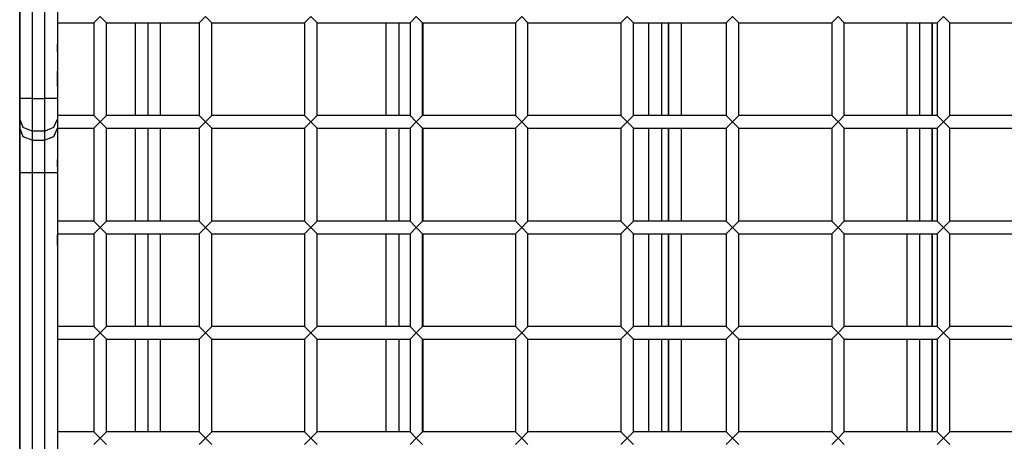
# Model space of a CAD drawing. Units: inches. Extents: x 217 to 376, y 97 to 323.
# Drawn here: x 293 to 296, y 152 to 154 of the extents above; entities that cross this region are included whole.
import ezdxf

# ---------------------------------------------------------------- set-up
doc = ezdxf.new("R2010")
doc.units = ezdxf.units.IN
doc.header["$MEASUREMENT"] = 0
doc.layers.add('Ebene 1', color=7, linetype='Continuous')

# ---------------------------------------------------------------- blocks, each defined once
blk = doc.blocks.new('block 2')
at = {"layer": 'Ebene 1', "color": 179, "lineweight": 25, "true_color": 0x1a171b}
for points in [[(292.5718, 152.7993), (292.5718, 155.0968)], [(292.5718, 155.0968), (292.5718, 154.968), (292.5718, 154.6483), (292.5718, 154.197), (292.5718, 153.6991), (292.5718, 153.2482), (292.5718, 152.9281), (292.5718, 152.7993)], [(292.5718, 153.6209), (292.5718, 154.3179)], [(292.6216, 154.3179), (292.6216, 153.6209)], [(292.6717, 153.6209), (292.6717, 154.3179)], [(292.7218, 154.3179), (292.7218, 153.6209)], [(292.7218, 153.9231), (292.8667, 153.9231)], [(292.8919, 153.9479), (292.8667, 153.9231)], [(292.8667, 153.9231), (292.8667, 153.5531)], [(292.917, 153.9231), (292.8919, 153.9479)], [(292.917, 153.5531), (292.917, 153.9231)], [(292.917, 153.9231), (293.2867, 153.9231)], [(293.0319, 153.9231), (293.0319, 153.5531)], [(293.0817, 153.9231), (293.0817, 153.5531)], [(293.1316, 153.9231), (293.1316, 153.5531)], [(293.3116, 153.9479), (293.2867, 153.9231)], [(293.2867, 153.9231), (293.2867, 153.5531)], [(293.3366, 153.9231), (293.3116, 153.9479)], [(293.3366, 153.9231), (293.7066, 153.9231)], [(293.3366, 153.5531), (293.3366, 153.9231)], [(293.7318, 153.9479), (293.7066, 153.9231)], [(293.7066, 153.9231), (293.7066, 153.5531)], [(293.7567, 153.9231), (293.7318, 153.9479)], [(293.7567, 153.9231), (294.1267, 153.9231)], [(293.7567, 153.5531), (293.7567, 153.9231)], [(294.0315, 153.5531), (294.0315, 153.9231)], [(294.0816, 153.9231), (294.0816, 153.5531)], [(294.1516, 153.9479), (294.1267, 153.9231)], [(294.1267, 153.9231), (294.1267, 153.5531)], [(294.1765, 153.9231), (294.1516, 153.9479)], [(294.1765, 153.5531), (294.1765, 153.9231)], [(294.1765, 153.9231), (294.5465, 153.9231)], [(294.1783, 153.9231), (294.1783, 153.5531)], [(294.5717, 153.9479), (294.5465, 153.9231)], [(294.5465, 153.9231), (294.5465, 153.5531)], [(294.5967, 153.9231), (294.5717, 153.9479)], [(294.5967, 153.9231), (294.9668, 153.9231)], [(294.5967, 153.5531), (294.5967, 153.9231)], [(294.9915, 153.9479), (294.9668, 153.9231)], [(294.9668, 153.9231), (294.9668, 153.5531)], [(295.0164, 153.9231), (294.9915, 153.9479)], [(295.0164, 153.5531), (295.0164, 153.9231)], [(295.0164, 153.9231), (295.3866, 153.9231)], [(295.0781, 153.5531), (295.0781, 153.9231)], [(295.1281, 153.9231), (295.1281, 153.5531)], [(295.1568, 153.5531), (295.1568, 153.9231)], [(295.1568, 153.9231), (295.1568, 153.5531)], [(295.1568, 153.5531), (295.1568, 153.9231)], [(295.1568, 153.9231), (295.1568, 153.5531)], [(295.207, 153.9231), (295.207, 153.5531)], [(295.4116, 153.9479), (295.3866, 153.9231)], [(295.3866, 153.9231), (295.3866, 153.5531)], [(295.4367, 153.9231), (295.4116, 153.9479)], [(295.4367, 153.5531), (295.4367, 153.9231)], [(295.4367, 153.9231), (295.8068, 153.9231)], [(295.8317, 153.9479), (295.8068, 153.9231)], [(295.8068, 153.9231), (295.8068, 153.5531)], [(295.8567, 153.9231), (295.8317, 153.9479)], [(295.8567, 153.9231), (296.2265, 153.9231)], [(295.8567, 153.5531), (295.8567, 153.9231)], [(296.1068, 153.5531), (296.1068, 153.9231)], [(296.1569, 153.9231), (296.1569, 153.5531)], [(296.2071, 153.5531), (296.2071, 153.9231)], [(296.2071, 153.9231), (296.2071, 153.5531)], [(296.2071, 153.5531), (296.2071, 153.9231)], [(296.2071, 153.9231), (296.2071, 153.5531)], [(296.2515, 153.9479), (296.2265, 153.9231)], [(296.2265, 153.9231), (296.2265, 153.5531)], [(296.2767, 153.9231), (296.2515, 153.9479)], [(296.2767, 153.5531), (296.2767, 153.9231)], [(296.2767, 153.9231), (296.6467, 153.9231)], [(292.7218, 153.8745), (292.7218, 153.8531), (292.7218, 153.8445)], [(292.7218, 153.8077), (292.7218, 153.8297), (292.7218, 153.838)], [(292.7218, 153.7002), (292.7218, 153.7084), (292.7218, 153.7305)], [(292.7218, 153.6706), (292.7218, 153.6923), (292.7218, 153.7005)], [(292.6216, 153.6209), (292.5863, 153.6209), (292.5718, 153.6209)], [(292.5718, 153.541), (292.5718, 153.5658), (292.5718, 153.6209)], [(292.6216, 153.6209), (292.6717, 153.6209)], [(292.6216, 153.6209), (292.6216, 153.5317), (292.6216, 153.4911)], [(292.7218, 153.6209), (292.707, 153.6209), (292.6717, 153.6209)], [(292.6717, 153.4911), (292.6717, 153.5317), (292.6717, 153.6209)], [(292.7218, 153.6209), (292.7218, 153.5658), (292.7218, 153.541)], [(292.7218, 153.6209), (292.7218, 153.6175), (292.7218, 153.6137)], [(292.7218, 153.6137), (292.7218, 153.5327), (292.7218, 153.4494)], [(292.5718, 153.5048), (292.5718, 153.541)], [(292.6216, 153.4911), (292.5863, 153.5059), (292.5718, 153.541)], [(292.7218, 153.541), (292.707, 153.5059), (292.6717, 153.4911)], [(292.8667, 153.5531), (292.7218, 153.5531)], [(292.7218, 153.541), (292.7218, 153.5048)], [(292.8667, 153.5531), (292.8919, 153.5283)], [(292.8919, 153.5283), (292.8667, 153.5031)], [(292.8919, 153.5283), (292.917, 153.5531)], [(292.917, 153.5031), (292.8919, 153.5283)], [(293.2867, 153.5531), (292.917, 153.5531)], [(293.2867, 153.5531), (293.3116, 153.5283)], [(293.3116, 153.5283), (293.2867, 153.5031)], [(293.3116, 153.5283), (293.3366, 153.5531)], [(293.3366, 153.5031), (293.3116, 153.5283)], [(293.7066, 153.5531), (293.3366, 153.5531)], [(293.7066, 153.5531), (293.7318, 153.5283)], [(293.7318, 153.5283), (293.7066, 153.5031)], [(293.7318, 153.5283), (293.7567, 153.5531)], [(293.7567, 153.5031), (293.7318, 153.5283)], [(294.1267, 153.5531), (293.7567, 153.5531)], [(294.1267, 153.5531), (294.1516, 153.5283)], [(294.1516, 153.5283), (294.1267, 153.5031)], [(294.1516, 153.5283), (294.1765, 153.5531)], [(294.1765, 153.5031), (294.1516, 153.5283)], [(294.5465, 153.5531), (294.1765, 153.5531)], [(294.5465, 153.5531), (294.5717, 153.5283)], [(294.5717, 153.5283), (294.5465, 153.5031)], [(294.5717, 153.5283), (294.5967, 153.5531)], [(294.5967, 153.5031), (294.5717, 153.5283)], [(294.9668, 153.5531), (294.5967, 153.5531)], [(294.9668, 153.5531), (294.9915, 153.5283)], [(294.9915, 153.5283), (294.9668, 153.5031)], [(294.9915, 153.5283), (295.0164, 153.5531)], [(295.0164, 153.5031), (294.9915, 153.5283)], [(295.3866, 153.5531), (295.0164, 153.5531)], [(295.3866, 153.5531), (295.4116, 153.5283)], [(295.4116, 153.5283), (295.3866, 153.5031)], [(295.4116, 153.5283), (295.4367, 153.5531)], [(295.4367, 153.5031), (295.4116, 153.5283)], [(295.8068, 153.5531), (295.4367, 153.5531)], [(295.8068, 153.5531), (295.8317, 153.5283)], [(295.8317, 153.5283), (295.8068, 153.5031)], [(295.8317, 153.5283), (295.8567, 153.5531)], [(295.8567, 153.5031), (295.8317, 153.5283)], [(296.2265, 153.5531), (295.8567, 153.5531)], [(296.2265, 153.5531), (296.2515, 153.5283)], [(296.2515, 153.5283), (296.2265, 153.5031)], [(296.2515, 153.5283), (296.2767, 153.5531)], [(296.2767, 153.5031), (296.2515, 153.5283)], [(296.6467, 153.5531), (296.2767, 153.5531)], [(292.5718, 153.3254), (292.5718, 153.4487), (292.5718, 153.5048)], [(292.6216, 153.4549), (292.5863, 153.4694), (292.5718, 153.5048)], [(292.6717, 153.4911), (292.6216, 153.4911)], [(292.6216, 153.4911), (292.6216, 153.4549)], [(292.7218, 153.5048), (292.707, 153.4694), (292.6717, 153.4549)], [(292.6717, 153.4549), (292.6717, 153.4911)], [(292.7218, 153.5048), (292.7218, 153.4487), (292.7218, 153.3254)], [(292.7218, 153.5031), (292.8667, 153.5031)], [(292.8667, 153.5031), (292.8667, 153.1331)], [(292.917, 153.1331), (292.917, 153.5031)], [(292.917, 153.5031), (293.2867, 153.5031)], [(293.0319, 153.5031), (293.0319, 153.1331)], [(293.0817, 153.5031), (293.0817, 153.1331)], [(293.1316, 153.5031), (293.1316, 153.1331)], [(293.2867, 153.5031), (293.2867, 153.1331)], [(293.3366, 153.5031), (293.7066, 153.5031)], [(293.3366, 153.1331), (293.3366, 153.5031)], [(293.7066, 153.5031), (293.7066, 153.1331)], [(293.7567, 153.1331), (293.7567, 153.5031)], [(293.7567, 153.5031), (294.1267, 153.5031)], [(294.0315, 153.1331), (294.0315, 153.5031)], [(294.0816, 153.5031), (294.0816, 153.1331)], [(294.1267, 153.5031), (294.1267, 153.1331)], [(294.1765, 153.1331), (294.1765, 153.5031)], [(294.1765, 153.5031), (294.5465, 153.5031)], [(294.1783, 153.5031), (294.1783, 153.1331)], [(294.5465, 153.5031), (294.5465, 153.1331)], [(294.5967, 153.5031), (294.9668, 153.5031)], [(294.5967, 153.1331), (294.5967, 153.5031)], [(294.9668, 153.5031), (294.9668, 153.1331)], [(295.0164, 153.5031), (295.3866, 153.5031)], [(295.0164, 153.1331), (295.0164, 153.5031)], [(295.0781, 153.1331), (295.0781, 153.5031)], [(295.1281, 153.5031), (295.1281, 153.1331)], [(295.1568, 153.1331), (295.1568, 153.5031)], [(295.1568, 153.5031), (295.1568, 153.1331)], [(295.1568, 153.1331), (295.1568, 153.5031)], [(295.1568, 153.5031), (295.1568, 153.1331)], [(295.207, 153.5031), (295.207, 153.1331)], [(295.3866, 153.5031), (295.3866, 153.1331)], [(295.4367, 153.1331), (295.4367, 153.5031)], [(295.4367, 153.5031), (295.8068, 153.5031)], [(295.8068, 153.5031), (295.8068, 153.1331)], [(295.8567, 153.1331), (295.8567, 153.5031)], [(295.8567, 153.5031), (296.2265, 153.5031)], [(296.1068, 153.1331), (296.1068, 153.5031)], [(296.1569, 153.5031), (296.1569, 153.1331)], [(296.2071, 153.1331), (296.2071, 153.5031)], [(296.2071, 153.5031), (296.2071, 153.1331)], [(296.2071, 153.1331), (296.2071, 153.5031)], [(296.2071, 153.5031), (296.2071, 153.1331)], [(296.2265, 153.5031), (296.2265, 153.1331)], [(296.2767, 153.5031), (296.6467, 153.5031)], [(296.2767, 153.1331), (296.2767, 153.5031)], [(292.6216, 153.4549), (292.6717, 153.4549)], [(292.6216, 153.4549), (292.6216, 153.4146), (292.6216, 153.3254)], [(292.6717, 153.3254), (292.6717, 153.4146), (292.6717, 153.4549)], [(292.7218, 153.4494), (292.7218, 153.4084), (292.7218, 153.385)], [(292.7218, 153.385), (292.7218, 153.3805), (292.7218, 153.3791)], [(292.7218, 153.3595), (292.7218, 153.3677), (292.7218, 153.3791)], [(292.5718, 152.0934), (292.5718, 153.3254)], [(292.6216, 153.3254), (292.5863, 153.3254), (292.5718, 153.3254)], [(292.6717, 153.3254), (292.6216, 153.3254)], [(292.6216, 153.3254), (292.6216, 152.0934)], [(292.6717, 152.0934), (292.6717, 153.3254)], [(292.7218, 153.3254), (292.707, 153.3254), (292.6717, 153.3254)], [(292.7218, 153.3488), (292.7218, 153.3519), (292.7218, 153.3595)], [(292.7218, 153.3254), (292.7218, 152.0934)], [(292.8667, 153.1331), (292.7218, 153.1331)], [(292.8667, 153.1331), (292.8919, 153.108)], [(292.8919, 153.108), (292.917, 153.1331)], [(293.2867, 153.1331), (292.917, 153.1331)], [(293.2867, 153.1331), (293.3116, 153.108)], [(293.3116, 153.108), (293.3366, 153.1331)], [(293.7066, 153.1331), (293.3366, 153.1331)], [(293.7066, 153.1331), (293.7318, 153.108)], [(293.7318, 153.108), (293.7567, 153.1331)], [(294.1267, 153.1331), (293.7567, 153.1331)], [(294.1267, 153.1331), (294.1516, 153.108)], [(294.1516, 153.108), (294.1765, 153.1331)], [(294.5465, 153.1331), (294.1765, 153.1331)], [(294.5465, 153.1331), (294.5717, 153.108)], [(294.5717, 153.108), (294.5967, 153.1331)], [(294.9668, 153.1331), (294.5967, 153.1331)], [(294.9668, 153.1331), (294.9915, 153.108)], [(294.9915, 153.108), (295.0164, 153.1331)], [(295.3866, 153.1331), (295.0164, 153.1331)], [(295.3866, 153.1331), (295.4116, 153.108)], [(295.4116, 153.108), (295.4367, 153.1331)], [(295.8068, 153.1331), (295.4367, 153.1331)], [(295.8068, 153.1331), (295.8317, 153.108)], [(295.8317, 153.108), (295.8567, 153.1331)], [(296.2265, 153.1331), (295.8567, 153.1331)], [(296.2265, 153.1331), (296.2515, 153.108)], [(296.2515, 153.108), (296.2767, 153.1331)], [(296.6467, 153.1331), (296.2767, 153.1331)], [(292.8919, 153.108), (292.8667, 153.0828)], [(292.917, 153.0828), (292.8919, 153.108)], [(293.3116, 153.108), (293.2867, 153.0828)], [(293.3366, 153.0828), (293.3116, 153.108)], [(293.7318, 153.108), (293.7066, 153.0828)], [(293.7567, 153.0828), (293.7318, 153.108)], [(294.1516, 153.108), (294.1267, 153.0828)], [(294.1765, 153.0828), (294.1516, 153.108)], [(294.5717, 153.108), (294.5465, 153.0828)], [(294.5967, 153.0828), (294.5717, 153.108)], [(294.9915, 153.108), (294.9668, 153.0828)], [(295.0164, 153.0828), (294.9915, 153.108)], [(295.4116, 153.108), (295.3866, 153.0828)], [(295.4367, 153.0828), (295.4116, 153.108)], [(295.8317, 153.108), (295.8068, 153.0828)], [(295.8567, 153.0828), (295.8317, 153.108)], [(296.2515, 153.108), (296.2265, 153.0828)], [(296.2767, 153.0828), (296.2515, 153.108)], [(292.7218, 153.0828), (292.8667, 153.0828)], [(292.7218, 153.0367), (292.7218, 153.0794)], [(292.8667, 153.0828), (292.8667, 152.7128)], [(292.917, 152.7128), (292.917, 153.0828)], [(292.917, 153.0828), (293.2867, 153.0828)], [(293.0319, 153.0828), (293.0319, 152.7128)], [(293.0817, 153.0828), (293.0817, 152.7132)], [(293.1316, 153.0828), (293.1316, 152.7128)], [(293.2867, 153.0828), (293.2867, 152.7128)], [(293.3366, 152.7128), (293.3366, 153.0828)], [(293.3366, 153.0828), (293.7066, 153.0828)], [(293.7066, 153.0828), (293.7066, 152.7128)], [(293.7567, 153.0828), (294.1267, 153.0828)], [(293.7567, 152.7128), (293.7567, 153.0828)], [(294.0315, 152.7128), (294.0315, 153.0828)], [(294.0816, 153.0828), (294.0816, 152.7128)], [(294.1267, 153.0828), (294.1267, 152.7128)], [(294.1765, 153.0828), (294.5465, 153.0828)], [(294.1765, 152.7128), (294.1765, 153.0828)], [(294.1783, 153.0828), (294.1783, 152.7128)], [(294.5465, 153.0828), (294.5465, 152.7128)], [(294.5967, 153.0828), (294.9668, 153.0828)], [(294.5967, 152.7128), (294.5967, 153.0828)], [(294.9668, 153.0828), (294.9668, 152.7128)], [(295.0164, 153.0828), (295.3866, 153.0828)], [(295.0164, 152.7128), (295.0164, 153.0828)], [(295.0781, 152.7128), (295.0781, 153.0828)], [(295.1281, 153.0828), (295.1281, 152.7128)], [(295.1568, 152.7128), (295.1568, 153.0828)], [(295.1568, 153.0828), (295.1568, 152.7128)], [(295.1568, 152.7128), (295.1568, 153.0828)], [(295.1568, 153.0828), (295.1568, 152.7128)], [(295.207, 153.0828), (295.207, 152.7128)], [(295.3866, 153.0828), (295.3866, 152.7128)], [(295.4367, 152.7128), (295.4367, 153.0828)], [(295.4367, 153.0828), (295.8068, 153.0828)], [(295.8068, 153.0828), (295.8068, 152.7128)], [(295.8567, 152.7128), (295.8567, 153.0828)], [(295.8567, 153.0828), (296.2265, 153.0828)], [(296.1068, 152.7128), (296.1068, 153.0828)], [(296.1569, 153.0828), (296.1569, 152.7128)], [(296.2071, 152.7128), (296.2071, 153.0828)], [(296.2071, 153.0828), (296.2071, 152.7128)], [(296.2071, 152.7128), (296.2071, 153.0828)], [(296.2071, 153.0828), (296.2071, 152.7128)], [(296.2265, 153.0828), (296.2265, 152.7128)], [(296.2767, 152.7128), (296.2767, 153.0828)], [(296.2767, 153.0828), (296.6467, 153.0828)], [(292.5718, 152.7993), (292.5718, 151.897)], [(292.8667, 152.7128), (292.7218, 152.7128)], [(292.8667, 152.7128), (292.8919, 152.688)], [(292.8919, 152.688), (292.917, 152.7128)], [(293.2867, 152.7128), (292.917, 152.7128)], [(293.2867, 152.7128), (293.3116, 152.688)], [(293.3116, 152.688), (293.3366, 152.7128)], [(293.7066, 152.7128), (293.3366, 152.7128)], [(293.7066, 152.7128), (293.7318, 152.688)], [(293.7318, 152.688), (293.7567, 152.7128)], [(294.1267, 152.7128), (293.7567, 152.7128)], [(294.1267, 152.7128), (294.1516, 152.688)], [(294.1516, 152.688), (294.1765, 152.7128)], [(294.5465, 152.7128), (294.1765, 152.7128)], [(294.5465, 152.7128), (294.5717, 152.688)], [(294.5717, 152.688), (294.5967, 152.7128)], [(294.9668, 152.7128), (294.5967, 152.7128)], [(294.9668, 152.7128), (294.9915, 152.688)], [(294.9915, 152.688), (295.0164, 152.7128)], [(295.3866, 152.7128), (295.0164, 152.7128)], [(295.3866, 152.7128), (295.4116, 152.688)], [(295.4116, 152.688), (295.4367, 152.7128)], [(295.8068, 152.7128), (295.4367, 152.7128)], [(295.8068, 152.7128), (295.8317, 152.688)], [(295.8317, 152.688), (295.8567, 152.7128)], [(296.2265, 152.7128), (295.8567, 152.7128)], [(296.2265, 152.7128), (296.2515, 152.688)], [(296.2515, 152.688), (296.2767, 152.7128)], [(296.6467, 152.7128), (296.2767, 152.7128)], [(292.7218, 152.6632), (292.8667, 152.6632)], [(292.8919, 152.688), (292.8667, 152.6632)], [(292.8667, 152.6632), (292.8667, 152.2932)], [(292.917, 152.6632), (292.8919, 152.688)], [(292.917, 152.6632), (293.2867, 152.6632)], [(292.917, 152.2932), (292.917, 152.6632)], [(293.0319, 152.6632), (293.0319, 152.2932)], [(293.0817, 152.6632), (293.0817, 152.2932)], [(293.1316, 152.6632), (293.1316, 152.2932)], [(293.3116, 152.688), (293.2867, 152.6632)], [(293.2867, 152.6632), (293.2867, 152.2932)], [(293.3366, 152.6632), (293.3116, 152.688)], [(293.3366, 152.2932), (293.3366, 152.6632)], [(293.3366, 152.6632), (293.7066, 152.6632)], [(293.7318, 152.688), (293.7066, 152.6632)], [(293.7066, 152.6632), (293.7066, 152.2932)], [(293.7567, 152.6632), (293.7318, 152.688)], [(293.7567, 152.6632), (294.1267, 152.6632)], [(293.7567, 152.2932), (293.7567, 152.6632)], [(294.0315, 152.2932), (294.0315, 152.6632)], [(294.0816, 152.6632), (294.0816, 152.2932)], [(294.1516, 152.688), (294.1267, 152.6632)], [(294.1267, 152.6632), (294.1267, 152.2932)], [(294.1765, 152.6632), (294.1516, 152.688)], [(294.1765, 152.2932), (294.1765, 152.6632)], [(294.1765, 152.6632), (294.5465, 152.6632)], [(294.1783, 152.6632), (294.1783, 152.2932)], [(294.5717, 152.688), (294.5465, 152.6632)], [(294.5465, 152.6632), (294.5465, 152.2932)], [(294.5967, 152.6632), (294.5717, 152.688)], [(294.5967, 152.6632), (294.9668, 152.6632)], [(294.5967, 152.2932), (294.5967, 152.6632)], [(294.9915, 152.688), (294.9668, 152.6632)], [(294.9668, 152.6632), (294.9668, 152.2932)], [(295.0164, 152.6632), (294.9915, 152.688)], [(295.0164, 152.6632), (295.3866, 152.6632)], [(295.0164, 152.2932), (295.0164, 152.6632)], [(295.0781, 152.2932), (295.0781, 152.6632)], [(295.1281, 152.6632), (295.1281, 152.2932)], [(295.1568, 152.2932), (295.1568, 152.6632)], [(295.1568, 152.6632), (295.1568, 152.2932)], [(295.1568, 152.2932), (295.1568, 152.6632)], [(295.1568, 152.6632), (295.1568, 152.2932)], [(295.207, 152.6632), (295.207, 152.2932)], [(295.4116, 152.688), (295.3866, 152.6632)], [(295.3866, 152.6632), (295.3866, 152.2932)], [(295.4367, 152.6632), (295.4116, 152.688)], [(295.4367, 152.6632), (295.8068, 152.6632)], [(295.4367, 152.2932), (295.4367, 152.6632)], [(295.8317, 152.688), (295.8068, 152.6632)], [(295.8068, 152.6632), (295.8068, 152.2932)], [(295.8567, 152.6632), (295.8317, 152.688)], [(295.8567, 152.2932), (295.8567, 152.6632)], [(295.8567, 152.6632), (296.2265, 152.6632)], [(296.1068, 152.2932), (296.1068, 152.6632)], [(296.1569, 152.6632), (296.1569, 152.2932)], [(296.2071, 152.2932), (296.2071, 152.6632)], [(296.2071, 152.6632), (296.2071, 152.2932)], [(296.2071, 152.2932), (296.2071, 152.6632)], [(296.2071, 152.6632), (296.2071, 152.2932)], [(296.2515, 152.688), (296.2265, 152.6632)], [(296.2265, 152.6632), (296.2265, 152.2932)], [(296.2767, 152.6632), (296.2515, 152.688)], [(296.2767, 152.2932), (296.2767, 152.6632)], [(296.2767, 152.6632), (296.6467, 152.6632)], [(292.8667, 152.2932), (292.7218, 152.2932)], [(292.8667, 152.2932), (292.8919, 152.2681)], [(292.8919, 152.2681), (292.8667, 152.2429)], [(292.8919, 152.2681), (292.917, 152.2932)], [(292.917, 152.2429), (292.8919, 152.2681)], [(293.2867, 152.2932), (292.917, 152.2932)], [(293.2867, 152.2932), (293.3116, 152.2681)], [(293.3116, 152.2681), (293.2867, 152.2429)], [(293.3116, 152.2681), (293.3366, 152.2932)], [(293.3366, 152.2429), (293.3116, 152.2681)], [(293.7066, 152.2932), (293.3366, 152.2932)], [(293.7066, 152.2932), (293.7318, 152.2681)], [(293.7318, 152.2681), (293.7066, 152.2429)], [(293.7318, 152.2681), (293.7567, 152.2932)], [(293.7567, 152.2429), (293.7318, 152.2681)], [(294.1267, 152.2932), (293.7567, 152.2932)], [(294.1267, 152.2932), (294.1516, 152.2681)], [(294.1516, 152.2681), (294.1267, 152.2429)], [(294.1516, 152.2681), (294.1765, 152.2932)], [(294.1765, 152.2429), (294.1516, 152.2681)], [(294.5465, 152.2932), (294.1765, 152.2932)], [(294.5465, 152.2932), (294.5717, 152.2681)], [(294.5717, 152.2681), (294.5465, 152.2429)], [(294.5717, 152.2681), (294.5967, 152.2932)], [(294.5967, 152.2429), (294.5717, 152.2681)], [(294.9668, 152.2932), (294.5967, 152.2932)], [(294.9668, 152.2932), (294.9915, 152.2681)], [(294.9915, 152.2681), (294.9668, 152.2429)], [(294.9915, 152.2681), (295.0164, 152.2932)], [(295.0164, 152.2429), (294.9915, 152.2681)], [(295.3866, 152.2932), (295.0164, 152.2932)], [(295.3866, 152.2932), (295.4116, 152.2681)], [(295.4116, 152.2681), (295.3866, 152.2429)], [(295.4116, 152.2681), (295.4367, 152.2932)], [(295.4367, 152.2429), (295.4116, 152.2681)], [(295.8068, 152.2932), (295.4367, 152.2932)], [(295.8068, 152.2932), (295.8317, 152.2681)], [(295.8317, 152.2681), (295.8068, 152.2429)], [(295.8317, 152.2681), (295.8567, 152.2932)], [(295.8567, 152.2429), (295.8317, 152.2681)], [(296.2265, 152.2932), (295.8567, 152.2932)], [(296.2265, 152.2932), (296.2515, 152.2681)], [(296.2515, 152.2681), (296.2265, 152.2429)], [(296.2515, 152.2681), (296.2767, 152.2932)], [(296.2767, 152.2429), (296.2515, 152.2681)], [(296.6467, 152.2932), (296.2767, 152.2932)]]:
    blk.add_lwpolyline(points, dxfattribs=at)

msp = doc.modelspace()

# ---------------------------------------------------------------- block references
at = {"layer": 'Ebene 1'}
msp.add_blockref('block 2', (0, 0), dxfattribs=at)

doc.saveas('drawing.dxf')
